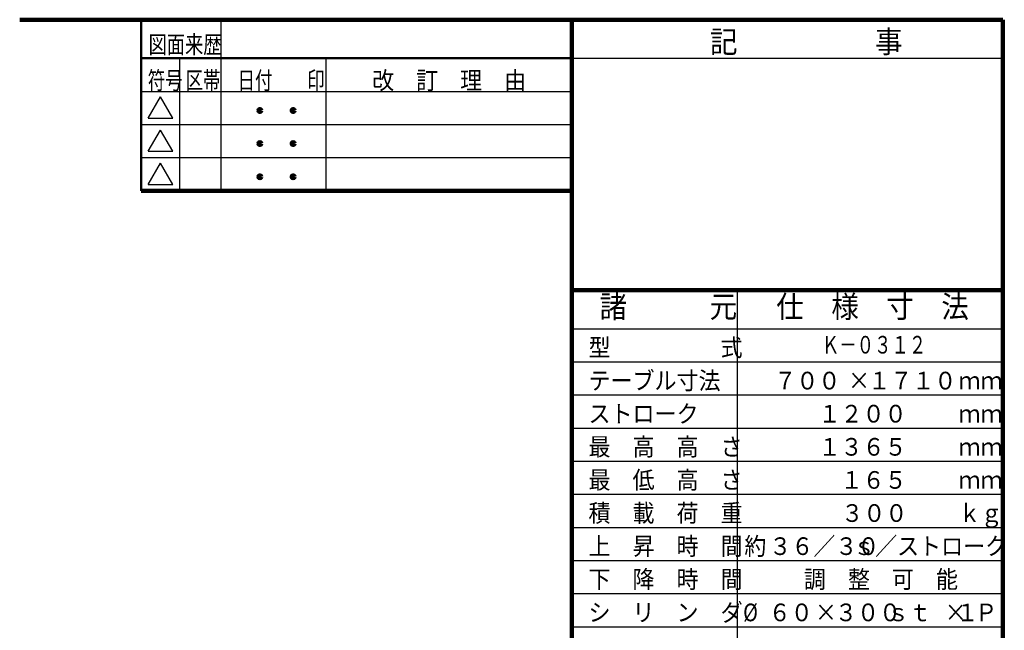
# Model space of a CAD drawing. Units: millimetres. Extents: x 226 to 6141, y 140 to 4348.
# Drawn here: x 3321 to 5996, y 2508 to 4167 of the extents above; entities that cross this region are included whole.
import ezdxf

# ---------------------------------------------------------------- set-up
doc = ezdxf.new("R2010")
doc.units = ezdxf.units.MM
doc.header["$LTSCALE"] = 2.564711
doc.layers.add('NoLayerName_001', color=7, linetype='Continuous')
doc.layers.add('NoLayerName_005', color=7, linetype='Continuous')
doc.styles.get("Standard").update_dxf_attribs({"font": 'txt', "bigfont": 'extfont2'})

msp = doc.modelspace()

# ---------------------------------------------------------------- linework, layer by layer
at = {"layer": 'NoLayerName_001', "color": 3, "linetype": 'Continuous', "lineweight": 100}
for p, q in [((3321.291, 4167.225), (5991.291, 4167.225)), ((4821.291, 267.225), (4821.291, 4167.225)), ((5991.291, 4167.225), (5991.291, 267.225)), ((4821.291, 3432.225), (5991.291, 3432.225))]:
    msp.add_line(p, q, dxfattribs=at)
at = {"layer": 'NoLayerName_001', "color": 3, "linetype": 'Continuous', "lineweight": 50}
msp.add_line((3651.291, 3702.225), (3651.291, 4167.225), dxfattribs=at)
at = {"layer": 'NoLayerName_001', "color": 4, "linetype": 'Continuous', "lineweight": 50}
msp.add_line((4821.291, 4062.225), (3651.291, 4062.225), dxfattribs=at)
at = {"layer": 'NoLayerName_001', "color": 4, "linetype": 'Continuous', "lineweight": 25}
for p, q in [((4821.291, 4062.225), (5991.291, 4062.225)), ((3670.47, 3899.545), (3703.791, 3957.259)), ((3737.113, 3899.545), (3703.791, 3957.259)), ((3670.47, 3899.545), (3737.113, 3899.545)), ((3670.47, 3809.545), (3703.791, 3867.259)), ((3737.113, 3809.545), (3703.791, 3867.259)), ((3670.47, 3809.545), (3737.113, 3809.545)), ((3670.47, 3719.545), (3703.791, 3777.259)), ((3737.113, 3719.545), (3703.791, 3777.259)), ((3670.47, 3719.545), (3737.113, 3719.545)), ((5271.291, 1437.225), (5271.291, 3432.225)), ((4821.291, 3327.225), (5991.291, 3327.225)), ((4821.291, 3237.225), (5991.291, 3237.225)), ((4821.291, 3147.225), (5991.291, 3147.225)), ((4821.291, 3057.225), (5991.291, 3057.225)), ((4821.291, 2967.225), (5991.291, 2967.225)), ((4821.291, 2877.225), (5991.291, 2877.225)), ((4821.291, 2787.225), (5991.291, 2787.225)), ((4821.291, 2697.225), (5991.291, 2697.225)), ((4821.291, 2607.225), (5991.291, 2607.225)), ((4821.291, 2517.225), (5991.291, 2517.225))]:
    msp.add_line(p, q, dxfattribs=at)
at = {"layer": 'NoLayerName_005', "color": 4, "linetype": 'Continuous', "lineweight": 25}
for p, q in [((3868.791, 3702.225), (3868.791, 4167.225)), ((3756.291, 3702.225), (3756.291, 4062.225)), ((4153.791, 3702.225), (4153.791, 4062.225)), ((3651.291, 3972.225), (4821.291, 3972.225)), ((3651.291, 3882.225), (4821.291, 3882.225)), ((3651.291, 3792.225), (4821.291, 3792.225))]:
    msp.add_line(p, q, dxfattribs=at)
at = {"layer": 'NoLayerName_005', "color": 3, "linetype": 'Continuous', "lineweight": 100}
msp.add_line((3651.291, 3702.225), (4821.291, 3702.225), dxfattribs=at)
for centre in [(3973.791, 3920.369), (4063.791, 3920.369), (3973.791, 3830.369), (4063.791, 3830.369), (3973.791, 3740.369), (4063.791, 3740.369)]:
    msp.add_circle(centre, 3.75, dxfattribs=at)

# ---------------------------------------------------------------- texts
at = {"layer": 'NoLayerName_001', "color": 7, "lineweight": 50, "line_spacing_factor": 0.6}
for s, insert, char_height, width, attachment_point in [('\\A1;\\W0.912871;\\T0.912871;記\u3000\u3000\u3000\u3000\u3000事', (5196.291, 4077.225), 60, 488.84238, 7), ('\\A1;\\W0.912871;\\T0.912871;諸\u3000\u3000\u3000元', (4896.291, 3357.225), 60, 349.17313, 7), ('\\A1;\\W0.912871;\\T0.912871;仕\u3000様\u3000寸\u3000法', (5376.291, 3357.225), 60, 488.84238, 7), ('\\A1;\\W0.912871;\\T0.912871;型\u3000\u3000\u3000\u3000\u3000式', (4866.291, 3252.225), 48, 391.07392, 7), ('\\A1;\\W0.721688;\\T0.902110;\u3000\u3000\u3000\u3000\u3000Ｋ－０３１２', (5263.791, 3259.725), 48, 485.84026, 7), ('\\A1;\\W0.912871;\\T0.912871;テーブル寸法', (4866.291, 3162.225), 48, 335.20622, 7), ('\\A1;\\W0.912871;\\T0.912871;７００', (5550.291, 3162.225), 48, 167.60311, 9), ('\\A1;\\W0.912871;\\T0.912871;１７１０', (5865.291, 3162.225), 48, 223.47081, 9), ('\\A1;\\W0.912871;\\T0.912871;×', (5571.291, 3162.225), 48, 51, 7), ('\\A1;\\W0.912871;\\T0.912871;ｍｍ', (5871.291, 3162.225), 48, 111.73541, 7), ('\\A1;\\W0.912871;\\T0.912871;ストローク', (4866.291, 3072.225), 48, 279.33851, 7), ('\\A1;\\W0.912871;\\T0.912871;１２００', (5730.291, 3072.225), 48, 223.47081, 9), ('\\A1;\\W0.912871;\\T0.912871;ｍｍ', (5871.291, 3072.225), 48, 111.73541, 7), ('\\A1;\\W0.912871;\\T0.912871;最\u3000高\u3000高\u3000さ', (4866.291, 2982.225), 48, 391.07392, 7), ('\\A1;\\W0.912871;\\T0.912871;１３６５', (5730.291, 2982.225), 48, 223.47081, 9), ('\\A1;\\W0.912871;\\T0.912871;ｍｍ', (5871.291, 2982.225), 48, 111.73541, 7), ('\\A1;\\W0.912871;\\T0.912871;最\u3000低\u3000高\u3000さ', (4866.291, 2892.225), 48, 391.07392, 7), ('\\A1;\\W0.912871;\\T0.912871;１６５', (5730.291, 2892.225), 48, 167.60311, 9), ('\\A1;\\W0.912871;\\T0.912871;ｍｍ', (5871.291, 2892.225), 48, 111.73541, 7), ('\\A1;\\W0.912871;\\T0.912871;積\u3000載\u3000荷\u3000重', (4866.291, 2802.225), 48, 391.07392, 7), ('\\A1;\\W0.912871;\\T0.912871;３００', (5732.292, 2802.225), 48, 167.60311, 9), ('\\A1;\\W0.912871;\\T0.912871;ｋｇ', (5871.291, 2802.225), 48, 111.73541, 7), ('\\A1;\\W0.912871;\\T0.912871;上\u3000昇\u3000時\u3000間', (4866.291, 2712.225), 48, 391.07392, 7), ('\\A1;\\W0.912871;\\T0.912871;約', (5349.291, 2712.225), 48, 51, 9), ('\\A1;\\W0.912871;\\T0.912871;３６／３０', (5656.291, 2712.225), 48, 279.33851, 9), ('\\A1;\\W0.912871;\\T0.912871;\u3000\u3000ｓ／ストローク', (6003.291, 2712.225), 48, 502.80932, 9), ('\\A1;\\W0.912871;\\T0.912871;下\u3000降\u3000時\u3000間', (4866.291, 2622.225), 48, 391.07392, 7), ('\\A1;\\W0.912871;\\T0.912871;調\u3000整\u3000可\u3000能', (5451.291, 2622.225), 48, 391.07392, 7), ('\\A1;\\W0.912871;\\T0.912871;シ\u3000リ\u3000ン\u3000ダ', (4866.291, 2532.225), 48, 391.07392, 7), ('\\A1;\\W0.825723;\\T0.825723;%%c', (5286.291, 2532.225), 48, 92.6461, 7), ('\\A1;\\W0.912871;\\T0.912871;６０', (5475.291, 2532.225), 48, 111.73541, 9), ('\\A1;\\W0.912871;\\T0.912871;×', (5481.291, 2532.225), 48, 51, 7), ('\\A1;\\W0.912871;\\T0.912871;３００', (5715.291, 2532.225), 48, 167.60311, 9), ('\\A1;\\W0.912871;\\T0.912871;ｓｔ\u3000\u3000Ｐ', (5976.291, 2532.225), 48, 279.33851, 9), ('\\A1;\\W0.912871;\\T0.912871;×', (5833.791, 2532.225), 48, 51, 7), ('\\A1;\\W0.912871;\\T0.912871;１', (5925.291, 2532.225), 48, 51, 9)]:
    msp.add_mtext(s, dxfattribs=dict(at, insert=insert, char_height=char_height, width=width, attachment_point=attachment_point))
at = {"layer": 'NoLayerName_001', "color": 4, "lineweight": 25, "char_height": 48, "attachment_point": 7, "line_spacing_factor": 0.6}
for s, insert, width in [('\\A1;\\W0.756913;\\T1.100964;図面来歴', (3671.287, 4075.705), 204.00001), ('\\A1;\\W0.721688;\\T1.082532;符号', (3669.208, 3978.205), 95.625), ('\\A1;\\W0.721688;\\T1.082532;区帯', (3772, 3978.205), 95.625), ('\\A1;\\W0.721688;\\T1.082532;日付\u3000\u3000印', (3913.336, 3978.205), 239.0625), ('\\A1;\\W0.912871;\\T1.198143;改\u3000訂\u3000理\u3000由', (4278.52, 3978.205), 468.56248)]:
    msp.add_mtext(s, dxfattribs=dict(at, insert=insert, width=width))

doc.saveas('drawing.dxf')
